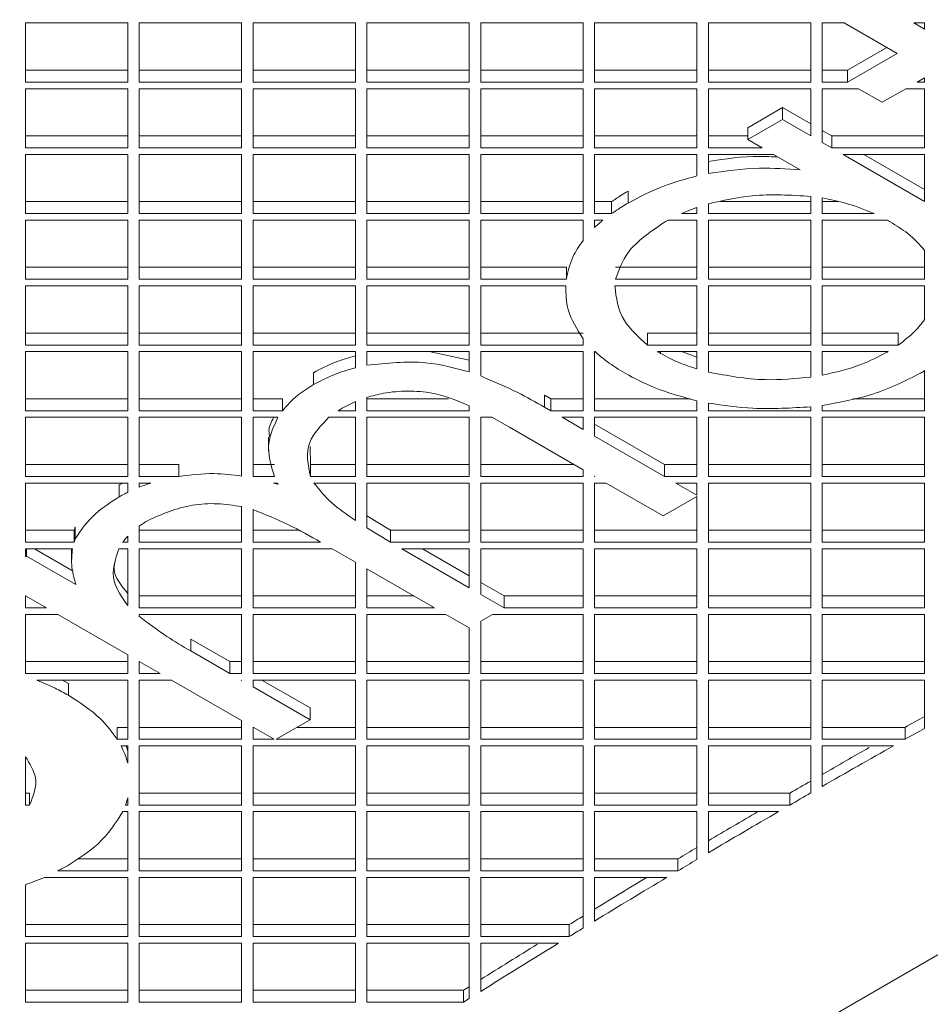
# Model space of a CAD drawing. Units: millimetres. Extents: x 5 to 415, y 5 to 292.
# Drawn here: x 294 to 299, y 111 to 116 of the extents above; entities that cross this region are included whole.
import ezdxf

# ---------------------------------------------------------------- set-up
doc = ezdxf.new("R2010")
doc.units = ezdxf.units.MM

msp = doc.modelspace()

# ---------------------------------------------------------------- linework, layer by layer
at = {"color": 7, "linetype": 'Continuous', "lineweight": 15}
for p, q in [((290.3461, 105.9839), (308.6601, 116.5564)), ((294.7131, 116.1547), (294.1531, 116.1547)), ((294.1531, 116.1547), (294.1531, 115.8314)), ((294.7131, 115.8314), (294.7131, 116.1547)), ((295.3354, 116.1547), (294.7754, 116.1547)), ((294.7754, 116.1547), (294.7754, 115.8314)), ((295.3354, 115.8314), (295.3354, 116.1547)), ((295.9576, 116.1547), (295.3976, 116.1547)), ((295.3976, 116.1547), (295.3976, 115.8314)), ((295.9576, 115.8314), (295.9576, 116.1547)), ((296.5799, 116.1547), (296.0199, 116.1547)), ((296.0199, 116.1547), (296.0199, 115.8314)), ((296.5799, 115.8314), (296.5799, 116.1547)), ((297.2021, 116.1547), (296.6421, 116.1547)), ((296.6421, 116.1547), (296.6421, 115.8314)), ((297.2021, 115.8314), (297.2021, 116.1547)), ((297.8244, 116.1547), (297.2644, 116.1547)), ((297.2644, 116.1547), (297.2644, 115.8314)), ((297.8244, 115.8314), (297.8244, 116.1547)), ((298.4467, 116.1547), (297.8867, 116.1547)), ((297.8867, 116.1547), (297.8867, 115.8314)), ((298.4467, 115.8314), (298.4467, 116.1547)), ((298.5089, 116.1547), (298.5089, 115.8314)), ((298.6297, 116.1547), (298.5089, 116.1547)), ((298.9184, 115.988), (298.6297, 116.1547)), ((299.0689, 116.1547), (299.0104, 116.1547)), ((299.0104, 116.1547), (299.0689, 116.1209)), ((299.0689, 116.1209), (299.0689, 116.1547)), ((298.6471, 115.8967), (298.8618, 116.0207)), ((298.6471, 115.8314), (298.9184, 115.988)), ((294.1531, 115.8967), (294.7131, 115.8967)), ((294.7754, 115.8967), (295.3354, 115.8967)), ((295.3976, 115.8967), (295.9576, 115.8967)), ((296.0199, 115.8967), (296.5799, 115.8967)), ((296.6421, 115.8967), (297.2021, 115.8967)), ((297.2644, 115.8967), (297.8244, 115.8967)), ((297.8867, 115.8967), (298.4467, 115.8967)), ((298.5089, 115.8967), (298.6471, 115.8967)), ((298.6471, 115.8967), (298.6471, 115.8314)), ((294.1531, 115.8314), (294.7131, 115.8314)), ((294.7754, 115.8314), (295.3354, 115.8314)), ((295.3976, 115.8314), (295.9576, 115.8314)), ((296.0199, 115.8314), (296.5799, 115.8314)), ((296.6421, 115.8314), (297.2021, 115.8314)), ((297.2644, 115.8314), (297.8244, 115.8314)), ((297.8867, 115.8314), (298.4467, 115.8314)), ((298.5089, 115.8314), (298.6471, 115.8314)), ((299.0689, 115.8551), (299.0278, 115.8314)), ((299.0278, 115.8314), (299.0689, 115.8314)), ((299.0689, 115.8314), (299.0689, 115.8551)), ((294.7131, 115.7955), (294.1531, 115.7955)), ((294.1531, 115.7955), (294.1531, 115.4722)), ((294.7131, 115.4722), (294.7131, 115.7955)), ((295.3354, 115.7955), (294.7754, 115.7955)), ((294.7754, 115.7955), (294.7754, 115.4722)), ((295.3354, 115.4722), (295.3354, 115.7955)), ((295.9576, 115.7955), (295.3976, 115.7955)), ((295.3976, 115.7955), (295.3976, 115.4722)), ((295.9576, 115.4722), (295.9576, 115.7955)), ((296.5799, 115.7955), (296.0199, 115.7955)), ((296.0199, 115.7955), (296.0199, 115.4722)), ((296.5799, 115.4722), (296.5799, 115.7955)), ((297.2021, 115.7955), (296.6421, 115.7955)), ((296.6421, 115.7955), (296.6421, 115.4722)), ((297.2021, 115.4722), (297.2021, 115.7955)), ((297.8244, 115.7955), (297.2644, 115.7955)), ((297.2644, 115.7955), (297.2644, 115.4722)), ((297.8244, 115.4722), (297.8244, 115.7955)), ((298.4467, 115.7955), (297.8867, 115.7955)), ((297.8867, 115.7955), (297.8867, 115.4722)), ((298.4467, 115.5381), (298.4467, 115.7955)), ((298.5089, 115.7955), (298.5089, 115.5022)), ((298.708, 115.7955), (298.5089, 115.7955)), ((298.8368, 115.7211), (298.708, 115.7955)), ((298.9656, 115.7955), (298.8368, 115.7211)), ((299.0689, 115.7955), (298.9656, 115.7955)), ((299.0689, 115.4722), (299.0689, 115.7955)), ((298.1025, 115.5823), (298.2928, 115.6922)), ((298.2928, 115.6922), (298.2928, 115.6269)), ((298.2928, 115.6922), (298.4467, 115.6035)), ((298.1025, 115.517), (298.2928, 115.6269)), ((298.2928, 115.6269), (298.4467, 115.5381)), ((298.1025, 115.5823), (298.1025, 115.517)), ((298.5089, 115.5675), (298.5609, 115.5375)), ((294.1531, 115.5375), (294.7131, 115.5375)), ((294.7754, 115.5375), (295.3354, 115.5375)), ((295.3976, 115.5375), (295.9576, 115.5375)), ((296.0199, 115.5375), (296.5799, 115.5375)), ((296.6421, 115.5375), (297.2021, 115.5375)), ((297.2644, 115.5375), (297.8244, 115.5375)), ((297.8867, 115.5375), (298.1025, 115.5375)), ((298.1801, 115.4722), (298.1025, 115.517)), ((298.5089, 115.5022), (298.5609, 115.4722)), ((298.5609, 115.4722), (298.5609, 115.5375)), ((298.5609, 115.5375), (299.0689, 115.5375)), ((294.1531, 115.4722), (294.7131, 115.4722)), ((294.7754, 115.4722), (295.3354, 115.4722)), ((295.3976, 115.4722), (295.9576, 115.4722)), ((296.0199, 115.4722), (296.5799, 115.4722)), ((296.6421, 115.4722), (297.2021, 115.4722)), ((297.2644, 115.4722), (297.8244, 115.4722)), ((297.8867, 115.4722), (298.1801, 115.4722)), ((298.5609, 115.4722), (299.0689, 115.4722)), ((294.7131, 115.4363), (294.1531, 115.4363)), ((294.1531, 115.4363), (294.1531, 115.113)), ((294.7131, 115.113), (294.7131, 115.4363)), ((295.3354, 115.4363), (294.7754, 115.4363)), ((294.7754, 115.4363), (294.7754, 115.113)), ((295.3354, 115.113), (295.3354, 115.4363)), ((295.9576, 115.4363), (295.3976, 115.4363)), ((295.3976, 115.4363), (295.3976, 115.113)), ((295.9576, 115.113), (295.9576, 115.4363)), ((296.5799, 115.4363), (296.0199, 115.4363)), ((296.0199, 115.4363), (296.0199, 115.113)), ((296.5799, 115.113), (296.5799, 115.4363)), ((297.2021, 115.4363), (296.6421, 115.4363)), ((296.6421, 115.4363), (296.6421, 115.113)), ((297.2021, 115.113), (297.2021, 115.4363)), ((297.8244, 115.4363), (297.2644, 115.4363)), ((297.2644, 115.4363), (297.2644, 115.113)), ((297.8244, 115.3188), (297.8244, 115.4363)), ((298.2424, 115.4363), (297.8867, 115.4363)), ((297.8867, 115.4363), (297.8867, 115.3323)), ((298.3893, 115.3514), (298.2424, 115.4363)), ((299.0689, 115.4363), (298.6231, 115.4363)), ((298.6231, 115.4363), (299.0689, 115.1789)), ((298.7363, 115.4363), (299.0689, 115.2442)), ((299.0689, 115.1789), (299.0689, 115.4363)), ((297.4481, 115.236), (297.4481, 115.1706)), ((294.1531, 115.1783), (294.7131, 115.1783)), ((294.7754, 115.1783), (295.3354, 115.1783)), ((295.3976, 115.1783), (295.9576, 115.1783)), ((296.0199, 115.1783), (296.5799, 115.1783)), ((296.6421, 115.1783), (297.2021, 115.1783)), ((297.2644, 115.1783), (297.3581, 115.1783)), ((297.3581, 115.1783), (297.3581, 115.113)), ((297.9532, 115.1783), (298.4467, 115.1783)), ((298.4467, 115.113), (298.4467, 115.207)), ((298.5089, 115.1981), (298.5089, 115.113)), ((298.5089, 115.1783), (298.5975, 115.1783)), ((297.8244, 115.113), (297.8244, 115.1462)), ((297.8867, 115.166), (297.8867, 115.113)), ((294.1531, 115.113), (294.7131, 115.113)), ((294.7131, 115.077), (294.1531, 115.077)), ((294.1531, 115.077), (294.1531, 114.7538)), ((294.7131, 114.7538), (294.7131, 115.077)), ((294.7754, 115.113), (295.3354, 115.113)), ((295.3354, 115.077), (294.7754, 115.077)), ((294.7754, 115.077), (294.7754, 114.7538)), ((295.3354, 114.7538), (295.3354, 115.077)), ((295.3976, 115.113), (295.9576, 115.113)), ((295.9576, 115.077), (295.3976, 115.077)), ((295.3976, 115.077), (295.3976, 114.7538)), ((295.9576, 114.7538), (295.9576, 115.077)), ((296.0199, 115.113), (296.5799, 115.113)), ((296.5799, 115.077), (296.0199, 115.077)), ((296.0199, 115.077), (296.0199, 114.7538)), ((296.5799, 114.7538), (296.5799, 115.077)), ((296.6421, 115.113), (297.2021, 115.113)), ((297.2021, 115.077), (296.6421, 115.077)), ((296.6421, 115.077), (296.6421, 114.7538)), ((297.2021, 114.9666), (297.2021, 115.077)), ((297.2644, 115.113), (297.3581, 115.113)), ((297.2644, 115.077), (297.2644, 115.0364)), ((297.3105, 115.077), (297.2644, 115.077)), ((297.8244, 115.077), (297.6678, 115.077)), ((297.7404, 115.113), (297.8244, 115.113)), ((297.8244, 114.7538), (297.8244, 115.077)), ((297.8867, 115.113), (298.4467, 115.113)), ((298.4467, 115.077), (297.8867, 115.077)), ((297.8867, 115.077), (297.8867, 114.7538)), ((298.4467, 114.7538), (298.4467, 115.077)), ((298.5089, 115.113), (298.7925, 115.113)), ((298.5089, 115.077), (298.5089, 114.7538)), ((298.8637, 115.077), (298.5089, 115.077)), ((299.0689, 114.7538), (299.0689, 114.9112)), ((294.1531, 114.8191), (294.7131, 114.8191)), ((294.7754, 114.8191), (295.3354, 114.8191)), ((295.3976, 114.8191), (295.9576, 114.8191)), ((296.0199, 114.8191), (296.5799, 114.8191)), ((296.6421, 114.8191), (297.1106, 114.8191)), ((297.1106, 114.8191), (297.1106, 114.7538)), ((297.3798, 114.8191), (297.8244, 114.8191)), ((297.8867, 114.8191), (298.4467, 114.8191)), ((298.5089, 114.8191), (299.0689, 114.8191)), ((294.1531, 114.7538), (294.7131, 114.7538)), ((294.7754, 114.7538), (295.3354, 114.7538)), ((295.3976, 114.7538), (295.9576, 114.7538)), ((296.0199, 114.7538), (296.5799, 114.7538)), ((296.6421, 114.7538), (297.1106, 114.7538)), ((297.3798, 114.7538), (297.8244, 114.7538)), ((297.8867, 114.7538), (298.4467, 114.7538)), ((298.5089, 114.7538), (299.0689, 114.7538)), ((294.7131, 114.7178), (294.1531, 114.7178)), ((294.1531, 114.7178), (294.1531, 114.3945)), ((294.7131, 114.3945), (294.7131, 114.7178)), ((295.3354, 114.7178), (294.7754, 114.7178)), ((294.7754, 114.7178), (294.7754, 114.3945)), ((295.3354, 114.3945), (295.3354, 114.7178)), ((295.9576, 114.7178), (295.3976, 114.7178)), ((295.3976, 114.7178), (295.3976, 114.3945)), ((295.9576, 114.3945), (295.9576, 114.7178)), ((296.5799, 114.7178), (296.0199, 114.7178)), ((296.0199, 114.7178), (296.0199, 114.3945)), ((296.5799, 114.3945), (296.5799, 114.7178)), ((296.6421, 114.7178), (296.6421, 114.3945)), ((297.1073, 114.7178), (296.6421, 114.7178)), ((297.1067, 114.7178), (297.1067, 114.6859)), ((297.8244, 114.7178), (297.3754, 114.7178)), ((297.8244, 114.3945), (297.8244, 114.7178)), ((298.4467, 114.7178), (297.8867, 114.7178)), ((297.8867, 114.7178), (297.8867, 114.3945)), ((298.4467, 114.3945), (298.4467, 114.7178)), ((299.0689, 114.7178), (298.5089, 114.7178)), ((298.5089, 114.7178), (298.5089, 114.3945)), ((299.0689, 114.5338), (299.0689, 114.7178)), ((294.1531, 114.4599), (294.7131, 114.4599)), ((294.7754, 114.4599), (295.3354, 114.4599)), ((295.3976, 114.4599), (295.9576, 114.4599)), ((296.0199, 114.4599), (296.5799, 114.4599)), ((296.6421, 114.4599), (297.2021, 114.4599)), ((297.2021, 114.3945), (297.2021, 114.4291)), ((297.5539, 114.3945), (297.5539, 114.4599)), ((297.5539, 114.4599), (297.8244, 114.4599)), ((297.8867, 114.4599), (298.4467, 114.4599)), ((298.5089, 114.4599), (298.9252, 114.4599)), ((298.9252, 114.4599), (298.9252, 114.3945)), ((294.1531, 114.3945), (294.7131, 114.3945)), ((294.7754, 114.3945), (295.3354, 114.3945)), ((295.3976, 114.3945), (295.9576, 114.3945)), ((296.0199, 114.3945), (296.5799, 114.3945)), ((296.6421, 114.3945), (297.2021, 114.3945)), ((297.5539, 114.3945), (297.8244, 114.3945)), ((297.8867, 114.3945), (298.4467, 114.3945)), ((298.5089, 114.3945), (298.9252, 114.3945)), ((294.7131, 114.3586), (294.1531, 114.3586)), ((294.1531, 114.3586), (294.1531, 114.0353)), ((294.7131, 114.0353), (294.7131, 114.3586)), ((295.3354, 114.3586), (294.7754, 114.3586)), ((294.7754, 114.3586), (294.7754, 114.0353)), ((295.3354, 114.0353), (295.3354, 114.3586)), ((295.9576, 114.3586), (295.3976, 114.3586)), ((295.3976, 114.3586), (295.3976, 114.0353)), ((295.9576, 114.27), (295.9576, 114.3586)), ((296.5799, 114.3586), (296.0199, 114.3586)), ((296.0199, 114.3586), (296.0199, 114.2836)), ((296.3597, 114.3586), (296.5799, 114.3125)), ((296.5799, 114.2472), (296.5799, 114.3586)), ((297.2021, 114.3586), (296.6421, 114.3586)), ((296.6421, 114.3586), (296.6421, 114.2251)), ((297.2021, 114.0353), (297.2021, 114.3586)), ((297.2644, 114.3586), (297.2644, 114.0353)), ((297.2673, 114.3586), (297.2644, 114.3586)), ((297.8244, 114.3586), (297.6082, 114.3586)), ((297.6244, 114.3586), (297.6244, 114.3486)), ((297.7405, 114.3586), (297.8244, 114.3289)), ((297.8244, 114.2636), (297.8244, 114.3586)), ((298.4467, 114.3586), (297.8867, 114.3586)), ((297.8867, 114.3586), (297.8867, 114.2466)), ((298.4467, 114.2191), (298.4467, 114.3586)), ((298.5089, 114.3586), (298.5089, 114.2292)), ((298.8694, 114.3586), (298.5089, 114.3586)), ((298.8631, 114.3586), (298.8631, 114.3547)), ((295.7283, 114.2432), (295.7283, 114.1778)), ((299.0689, 114.0353), (299.0689, 114.2544)), ((294.1531, 114.1006), (294.7131, 114.1006)), ((294.7754, 114.1006), (295.3354, 114.1006)), ((295.3976, 114.1006), (295.5584, 114.1006)), ((295.5584, 114.1006), (295.5584, 114.0353)), ((296.0199, 114.1082), (296.0199, 114.0353)), ((296.0199, 114.1006), (296.466, 114.1006)), ((296.9908, 114.1203), (296.9908, 114.0549)), ((296.9908, 114.1203), (297.0248, 114.1006)), ((297.0248, 114.0353), (297.0248, 114.1006)), ((297.0248, 114.1006), (297.2021, 114.1006)), ((297.2644, 114.1006), (297.7881, 114.1006)), ((298.6768, 114.1006), (299.0689, 114.1006)), ((295.8855, 114.0488), (295.8639, 114.0353)), ((295.9576, 114.0852), (295.8855, 114.0488)), ((295.9576, 114.0353), (295.9576, 114.0852)), ((296.5799, 114.0353), (296.5799, 114.0619)), ((296.9908, 114.0549), (297.0248, 114.0353)), ((297.8244, 114.0353), (297.8244, 114.0893)), ((297.8867, 114.0767), (297.8867, 114.0353)), ((298.4467, 114.0353), (298.4467, 114.0569)), ((298.5089, 114.0643), (298.5089, 114.0353)), ((294.1531, 114.0353), (294.7131, 114.0353)), ((294.7131, 113.9994), (294.1531, 113.9994)), ((294.1531, 113.9994), (294.1531, 113.6761)), ((294.7131, 113.6761), (294.7131, 113.9994)), ((294.7754, 114.0353), (295.3354, 114.0353)), ((295.3354, 113.9994), (294.7754, 113.9994)), ((294.7754, 113.9994), (294.7754, 113.6761)), ((295.3354, 113.6782), (295.3354, 113.9994)), ((295.3976, 114.0353), (295.5584, 114.0353)), ((295.3976, 113.9994), (295.3976, 113.6761)), ((295.5338, 113.9994), (295.3976, 113.9994)), ((295.9576, 113.9994), (295.8124, 113.9994)), ((295.8639, 114.0353), (295.9576, 114.0353)), ((295.9576, 113.6761), (295.9576, 113.9994)), ((296.0199, 114.0353), (296.5799, 114.0353)), ((296.5799, 113.9994), (296.0199, 113.9994)), ((296.0199, 113.9994), (296.0199, 113.6761)), ((296.5799, 113.6761), (296.5799, 113.9994)), ((296.6421, 113.9994), (296.6421, 113.6761)), ((296.7037, 113.9994), (296.6421, 113.9994)), ((296.7996, 113.9455), (296.7037, 113.9994)), ((297.0248, 114.0353), (297.2021, 114.0353)), ((297.2021, 113.9994), (297.0871, 113.9994)), ((297.0871, 113.9994), (297.2021, 113.9329)), ((297.2002, 113.9994), (297.2021, 113.9983)), ((297.2021, 113.9329), (297.2021, 113.9994)), ((297.2644, 114.0353), (297.8244, 114.0353)), ((297.8244, 113.9994), (297.2644, 113.9994)), ((297.2644, 113.9994), (297.2644, 113.897)), ((297.8244, 113.6761), (297.8244, 113.9994)), ((297.8867, 114.0353), (298.4467, 114.0353)), ((298.4467, 113.9994), (297.8867, 113.9994)), ((297.8867, 113.9994), (297.8867, 113.6761)), ((298.4467, 113.6761), (298.4467, 113.9994)), ((298.5089, 114.0353), (299.0689, 114.0353)), ((299.0689, 113.9994), (298.5089, 113.9994)), ((298.5089, 113.9994), (298.5089, 113.6761)), ((299.0689, 113.6761), (299.0689, 113.9994)), ((297.2021, 113.7131), (296.7996, 113.9455)), ((297.2644, 113.9623), (297.6471, 113.7414)), ((295.4827, 113.8903), (295.4827, 113.8168)), ((297.2644, 113.897), (297.6471, 113.6761)), ((295.71, 113.8389), (295.7121, 113.7414)), ((294.1531, 113.7414), (294.7131, 113.7414)), ((294.7754, 113.7414), (294.9912, 113.7414)), ((294.9912, 113.7414), (294.9912, 113.6761)), ((295.3976, 113.7414), (295.5141, 113.7414)), ((295.7121, 113.6761), (295.7121, 113.7414)), ((295.7121, 113.7414), (295.9576, 113.7414)), ((296.0199, 113.7414), (296.5799, 113.7414)), ((296.6421, 113.7414), (297.1532, 113.7414)), ((297.6471, 113.6761), (297.6471, 113.7414)), ((297.6471, 113.7414), (297.8244, 113.7414)), ((297.8867, 113.7414), (298.4467, 113.7414)), ((298.5089, 113.7414), (299.0689, 113.7414)), ((294.1531, 113.6761), (294.7131, 113.6761)), ((294.7754, 113.6761), (294.9912, 113.6761)), ((295.3976, 113.6761), (295.5141, 113.6761)), ((295.7121, 113.6761), (295.9576, 113.6761)), ((296.0199, 113.6761), (296.5799, 113.6761)), ((296.6421, 113.6761), (297.2021, 113.6761)), ((297.2021, 113.6761), (297.2021, 113.7131)), ((297.2663, 113.6761), (297.2644, 113.6772)), ((297.2644, 113.6772), (297.2644, 113.6761)), ((297.2644, 113.6761), (297.2663, 113.6761)), ((297.6471, 113.6761), (297.8244, 113.6761)), ((297.8867, 113.6761), (298.4467, 113.6761)), ((298.5089, 113.6761), (299.0689, 113.6761)), ((294.7131, 113.6402), (294.1531, 113.6402)), ((294.1531, 113.6402), (294.1531, 113.3169)), ((294.6664, 113.6301), (294.6851, 113.6402)), ((294.6664, 113.6301), (294.6664, 113.5648)), ((294.7131, 113.5894), (294.7131, 113.6402)), ((294.7754, 113.6402), (294.7754, 113.6173)), ((294.8398, 113.6402), (294.7754, 113.6402)), ((295.5308, 113.6402), (295.5095, 113.6402)), ((295.9576, 113.6402), (295.7308, 113.6402)), ((295.9576, 113.4356), (295.9576, 113.6402)), ((296.5799, 113.6402), (296.0199, 113.6402)), ((296.0199, 113.6402), (296.0199, 113.3945)), ((296.5799, 113.3169), (296.5799, 113.6402)), ((297.2021, 113.6402), (296.6421, 113.6402)), ((296.6421, 113.6402), (296.6421, 113.3169)), ((297.2021, 113.3169), (297.2021, 113.6402)), ((297.2644, 113.6402), (297.2644, 113.3169)), ((297.3286, 113.6402), (297.2644, 113.6402)), ((297.6401, 113.4603), (297.3286, 113.6402)), ((297.8244, 113.6402), (297.7093, 113.6402)), ((297.7093, 113.6402), (297.8244, 113.5737)), ((297.8225, 113.6402), (297.8244, 113.6391)), ((297.8244, 113.5737), (297.8244, 113.6402)), ((298.4467, 113.6402), (297.8867, 113.6402)), ((297.8867, 113.6402), (297.8867, 113.3169)), ((298.4467, 113.3169), (298.4467, 113.6402)), ((299.0689, 113.6402), (298.5089, 113.6402)), ((298.5089, 113.6402), (298.5089, 113.3169)), ((299.0689, 113.3169), (299.0689, 113.6402)), ((297.8244, 113.5667), (297.6401, 113.4603)), ((297.8244, 113.3169), (297.8244, 113.5667)), ((295.3354, 113.3169), (295.3354, 113.5112)), ((295.3976, 113.495), (295.3976, 113.3169)), ((296.0199, 113.4599), (296.1483, 113.3822)), ((294.4254, 113.4003), (294.4254, 113.3349)), ((294.7754, 113.4045), (294.7754, 113.3169)), ((294.1531, 113.3822), (294.4197, 113.3822)), ((294.4197, 113.3822), (294.4197, 113.3169)), ((294.7131, 113.3169), (294.7131, 113.3502)), ((294.7754, 113.3822), (295.3354, 113.3822)), ((295.3976, 113.3822), (295.6461, 113.3822)), ((296.0199, 113.3945), (296.1483, 113.3169)), ((296.1483, 113.3169), (296.1483, 113.3822)), ((296.1483, 113.3822), (296.5799, 113.3822)), ((296.6421, 113.3822), (297.2021, 113.3822)), ((297.2644, 113.3822), (297.8244, 113.3822)), ((297.8867, 113.3822), (298.4467, 113.3822)), ((298.5089, 113.3822), (299.0689, 113.3822)), ((294.1531, 113.3169), (294.4197, 113.3169)), ((294.6858, 113.3169), (294.7131, 113.3169)), ((294.7754, 113.3169), (295.3354, 113.3169)), ((295.3976, 113.3169), (295.7671, 113.3169)), ((296.1483, 113.3169), (296.5799, 113.3169)), ((296.6421, 113.3169), (297.2021, 113.3169)), ((297.2644, 113.3169), (297.8244, 113.3169)), ((297.8867, 113.3169), (298.4467, 113.3169)), ((298.5089, 113.3169), (299.0689, 113.3169)), ((294.1531, 113.2809), (294.1531, 113.2371)), ((294.4102, 113.2809), (294.1531, 113.2809)), ((294.1531, 113.2371), (294.159, 113.2405)), ((294.159, 113.2809), (294.159, 113.2405)), ((294.159, 113.2405), (294.4284, 113.085)), ((294.2021, 113.2809), (294.4137, 113.1588)), ((294.4054, 113.2809), (294.4054, 113.218)), ((294.7131, 113.2809), (294.6633, 113.2809)), ((294.7131, 112.9712), (294.7131, 113.2809)), ((295.3354, 113.2809), (294.7754, 113.2809)), ((294.7754, 113.2809), (294.7754, 112.9577)), ((295.3354, 112.9577), (295.3354, 113.2809)), ((295.3976, 113.2809), (295.3976, 112.9577)), ((295.8295, 113.2809), (295.3976, 113.2809)), ((295.9576, 113.207), (295.8295, 113.2809)), ((296.5799, 113.2809), (296.2103, 113.2809)), ((296.2103, 113.2809), (296.5799, 113.0676)), ((296.3234, 113.2809), (296.5799, 113.1329)), ((296.5799, 113.0676), (296.5799, 113.2809)), ((297.2021, 113.2809), (296.6421, 113.2809)), ((296.6421, 113.2809), (296.6421, 113.0316)), ((297.2021, 112.9577), (297.2021, 113.2809)), ((297.8244, 113.2809), (297.2644, 113.2809)), ((297.2644, 113.2809), (297.2644, 112.9577)), ((297.8244, 112.9577), (297.8244, 113.2809)), ((298.4467, 113.2809), (297.8867, 113.2809)), ((297.8867, 113.2809), (297.8867, 112.9577)), ((298.4467, 112.9577), (298.4467, 113.2809)), ((299.0689, 113.2809), (298.5089, 113.2809)), ((298.5089, 113.2809), (298.5089, 112.9577)), ((299.0689, 112.9577), (299.0689, 113.2809)), ((295.9576, 112.9577), (295.9576, 113.207)), ((296.3895, 112.9577), (296.0199, 113.171)), ((296.0199, 113.171), (296.0199, 112.9577)), ((296.6421, 113.0969), (296.7698, 113.0232)), ((294.2682, 112.9577), (294.1531, 113.0241)), ((294.1531, 113.0241), (294.1531, 112.9577)), ((294.1531, 113.023), (294.155, 113.023)), ((294.7754, 113.023), (295.3354, 113.023)), ((295.3976, 113.023), (295.9576, 113.023)), ((296.0199, 113.023), (296.2764, 113.023)), ((296.6421, 113.0316), (296.7698, 112.9579)), ((296.7698, 113.0232), (296.7698, 112.9579)), ((296.7698, 113.023), (297.2021, 113.023)), ((297.2644, 113.023), (297.8244, 113.023)), ((297.8867, 113.023), (298.4467, 113.023)), ((298.5089, 113.023), (299.0689, 113.023)), ((294.1531, 112.9577), (294.2682, 112.9577)), ((294.1531, 112.9217), (294.1531, 112.5984)), ((294.3305, 112.9217), (294.1531, 112.9217)), ((294.7131, 112.7008), (294.3305, 112.9217)), ((294.7754, 112.9577), (295.3354, 112.9577)), ((295.3354, 112.9217), (294.7754, 112.9217)), ((294.7754, 112.9217), (294.7754, 112.9115)), ((295.3354, 112.5984), (295.3354, 112.9217)), ((295.3976, 112.9577), (295.9576, 112.9577)), ((295.9576, 112.9217), (295.3976, 112.9217)), ((295.3976, 112.9217), (295.3976, 112.5984)), ((295.9576, 112.5984), (295.9576, 112.9217)), ((296.0199, 112.9577), (296.3895, 112.9577)), ((296.0199, 112.9217), (296.0199, 112.5984)), ((296.4518, 112.9217), (296.0199, 112.9217)), ((296.5795, 112.848), (296.4518, 112.9217)), ((296.7072, 112.9217), (296.6421, 112.8842)), ((297.2021, 112.9217), (296.7072, 112.9217)), ((296.7698, 112.9579), (296.7694, 112.9577)), ((296.7694, 112.9577), (297.2021, 112.9577)), ((297.2021, 112.5984), (297.2021, 112.9217)), ((297.2644, 112.9577), (297.8244, 112.9577)), ((297.8244, 112.9217), (297.2644, 112.9217)), ((297.2644, 112.9217), (297.2644, 112.5984)), ((297.8244, 112.5984), (297.8244, 112.9217)), ((297.8867, 112.9577), (298.4467, 112.9577)), ((298.4467, 112.9217), (297.8867, 112.9217)), ((297.8867, 112.9217), (297.8867, 112.5984)), ((298.4467, 112.5984), (298.4467, 112.9217)), ((298.5089, 112.9577), (299.0689, 112.9577)), ((299.0689, 112.9217), (298.5089, 112.9217)), ((298.5089, 112.9217), (298.5089, 112.5984)), ((299.0689, 112.5984), (299.0689, 112.9217)), ((296.6421, 112.8842), (296.6421, 112.5984)), ((296.5799, 112.8482), (296.5795, 112.848)), ((296.5799, 112.5984), (296.5799, 112.8482)), ((295.0569, 112.7875), (295.0569, 112.7222)), ((295.0569, 112.7875), (295.2712, 112.6638)), ((294.7131, 112.5984), (294.7131, 112.7008)), ((295.0569, 112.7222), (295.2712, 112.5984)), ((294.1531, 112.6638), (294.7131, 112.6638)), ((294.8905, 112.5984), (294.7754, 112.6649)), ((294.7754, 112.6649), (294.7754, 112.5984)), ((294.7754, 112.6638), (294.7773, 112.6638)), ((295.2712, 112.5984), (295.2712, 112.6638)), ((295.2712, 112.6638), (295.3354, 112.6638)), ((295.3976, 112.6638), (295.9576, 112.6638)), ((296.0199, 112.6638), (296.5799, 112.6638)), ((296.6421, 112.6638), (297.2021, 112.6638)), ((297.2644, 112.6638), (297.8244, 112.6638)), ((297.8867, 112.6638), (298.4467, 112.6638)), ((298.5089, 112.6638), (299.0689, 112.6638)), ((294.1531, 112.5984), (294.7131, 112.5984)), ((294.7754, 112.5984), (294.8905, 112.5984)), ((295.2712, 112.5984), (295.3354, 112.5984)), ((295.3976, 112.5984), (295.9576, 112.5984)), ((296.0199, 112.5984), (296.5799, 112.5984)), ((296.6421, 112.5984), (297.2021, 112.5984)), ((297.2644, 112.5984), (297.8244, 112.5984)), ((297.8867, 112.5984), (298.4467, 112.5984)), ((298.5089, 112.5984), (299.0689, 112.5984)), ((294.7131, 112.5625), (294.2152, 112.5625)), ((294.3561, 112.5625), (294.3889, 112.5451)), ((294.3889, 112.5451), (294.3889, 112.4798)), ((294.7131, 112.2392), (294.7131, 112.5625)), ((294.7754, 112.5625), (294.7754, 112.2392)), ((294.9527, 112.5625), (294.7754, 112.5625)), ((295.3354, 112.3416), (294.9527, 112.5625)), ((295.3354, 112.5625), (295.3335, 112.5625)), ((295.3335, 112.5625), (295.3354, 112.5614)), ((295.3354, 112.5614), (295.3354, 112.5625)), ((295.9576, 112.5625), (295.3976, 112.5625)), ((295.3976, 112.5625), (295.3976, 112.5254)), ((295.4466, 112.5625), (295.7092, 112.4109)), ((295.9576, 112.2392), (295.9576, 112.5625)), ((296.5799, 112.5625), (296.0199, 112.5625)), ((296.0199, 112.5625), (296.0199, 112.2392)), ((296.5799, 112.2392), (296.5799, 112.5625)), ((297.2021, 112.5625), (296.6421, 112.5625)), ((296.6421, 112.5625), (296.6421, 112.2392)), ((297.2021, 112.2392), (297.2021, 112.5625)), ((297.8244, 112.5625), (297.2644, 112.5625)), ((297.2644, 112.5625), (297.2644, 112.2392)), ((297.8244, 112.2392), (297.8244, 112.5625)), ((298.4467, 112.5625), (297.8867, 112.5625)), ((297.8867, 112.5625), (297.8867, 112.2392)), ((298.4467, 112.2392), (298.4467, 112.5625)), ((299.0689, 112.5625), (298.5089, 112.5625)), ((298.5089, 112.5625), (298.5089, 112.2392)), ((299.0689, 112.2991), (299.0689, 112.5625)), ((295.3976, 112.5254), (295.7092, 112.3456)), ((295.7092, 112.4109), (295.7092, 112.3456)), ((295.3354, 112.2392), (295.3354, 112.3416)), ((295.7092, 112.3456), (295.5249, 112.2392)), ((294.6552, 112.2392), (294.6552, 112.3045)), ((294.6552, 112.3045), (294.7131, 112.3045)), ((294.7754, 112.3045), (295.3354, 112.3045)), ((295.5127, 112.2392), (295.3976, 112.3056)), ((295.3976, 112.3056), (295.3976, 112.2392)), ((295.3976, 112.3045), (295.3996, 112.3045)), ((295.6381, 112.3045), (295.9576, 112.3045)), ((296.0199, 112.3045), (296.5799, 112.3045)), ((296.6421, 112.3045), (297.2021, 112.3045)), ((297.2644, 112.3045), (297.8244, 112.3045)), ((297.8867, 112.3045), (298.4467, 112.3045)), ((298.5089, 112.3045), (298.9621, 112.3045)), ((298.9621, 112.3045), (298.9621, 112.2392)), ((294.6552, 112.2392), (294.7131, 112.2392)), ((294.7754, 112.2392), (295.3354, 112.2392)), ((295.3976, 112.2392), (295.5127, 112.2392)), ((295.5249, 112.2392), (295.9576, 112.2392)), ((296.0199, 112.2392), (296.5799, 112.2392)), ((296.6421, 112.2392), (297.2021, 112.2392)), ((297.2644, 112.2392), (297.8244, 112.2392)), ((297.8867, 112.2392), (298.4467, 112.2392)), ((298.5089, 112.2392), (298.9621, 112.2392)), ((294.7131, 112.2033), (294.676, 112.2033)), ((294.7039, 112.2033), (294.7131, 112.1748)), ((294.7131, 112.1094), (294.7131, 112.2033)), ((295.3354, 112.2033), (294.7754, 112.2033)), ((294.7754, 112.2033), (294.7754, 111.88)), ((295.3354, 111.88), (295.3354, 112.2033)), ((295.9576, 112.2033), (295.3976, 112.2033)), ((295.3976, 112.2033), (295.3976, 111.88)), ((295.9576, 111.88), (295.9576, 112.2033)), ((296.5799, 112.2033), (296.0199, 112.2033)), ((296.0199, 112.2033), (296.0199, 111.88)), ((296.5799, 111.88), (296.5799, 112.2033)), ((297.2021, 112.2033), (296.6421, 112.2033)), ((296.6421, 112.2033), (296.6421, 111.88)), ((297.2021, 111.88), (297.2021, 112.2033)), ((297.8244, 112.2033), (297.2644, 112.2033)), ((297.2644, 112.2033), (297.2644, 111.88)), ((297.8244, 111.88), (297.8244, 112.2033)), ((298.4467, 112.2033), (297.8867, 112.2033)), ((297.8867, 112.2033), (297.8867, 111.88)), ((298.4467, 111.946), (298.4467, 112.2033)), ((298.5089, 112.2033), (298.5089, 111.9818)), ((298.8982, 112.2033), (298.5089, 112.2033)), ((294.1531, 112.1442), (294.1531, 111.88)), ((294.1531, 111.9453), (294.1765, 111.9453)), ((294.1765, 111.9453), (294.1765, 111.88)), ((294.7754, 111.9453), (295.3354, 111.9453)), ((295.3976, 111.9453), (295.9576, 111.9453)), ((296.0199, 111.9453), (296.5799, 111.9453)), ((296.6421, 111.9453), (297.2021, 111.9453)), ((297.2644, 111.9453), (297.8244, 111.9453)), ((297.8867, 111.9453), (298.3323, 111.9453)), ((298.3323, 111.9453), (298.3323, 111.88)), ((294.7131, 111.88), (294.7131, 111.9198)), ((294.1531, 111.88), (294.1765, 111.88)), ((294.7131, 111.8441), (294.6852, 111.8441)), ((294.7006, 111.88), (294.7131, 111.88)), ((294.7131, 111.5208), (294.7131, 111.8441)), ((294.7754, 111.88), (295.3354, 111.88)), ((295.3354, 111.8441), (294.7754, 111.8441)), ((294.7754, 111.8441), (294.7754, 111.5208)), ((295.3354, 111.5208), (295.3354, 111.8441)), ((295.3976, 111.88), (295.9576, 111.88)), ((295.9576, 111.8441), (295.3976, 111.8441)), ((295.3976, 111.8441), (295.3976, 111.5208)), ((295.9576, 111.5208), (295.9576, 111.8441)), ((296.0199, 111.88), (296.5799, 111.88)), ((296.5799, 111.8441), (296.0199, 111.8441)), ((296.0199, 111.8441), (296.0199, 111.5208)), ((296.5799, 111.5208), (296.5799, 111.8441)), ((296.6421, 111.88), (297.2021, 111.88)), ((297.2021, 111.8441), (296.6421, 111.8441)), ((296.6421, 111.8441), (296.6421, 111.5208)), ((297.2021, 111.5208), (297.2021, 111.8441)), ((297.2644, 111.88), (297.8244, 111.88)), ((297.8244, 111.8441), (297.2644, 111.8441)), ((297.2644, 111.8441), (297.2644, 111.5208)), ((297.8244, 111.5825), (297.8244, 111.8441)), ((297.8867, 111.88), (298.3323, 111.88)), ((297.8867, 111.8441), (297.8867, 111.6193)), ((298.2703, 111.8441), (297.8867, 111.8441)), ((294.4355, 111.5861), (294.7131, 111.5861)), ((294.7754, 111.5861), (295.3354, 111.5861)), ((295.3976, 111.5861), (295.9576, 111.5861)), ((296.0199, 111.5861), (296.5799, 111.5861)), ((296.6421, 111.5861), (297.2021, 111.5861)), ((297.2644, 111.5861), (297.7206, 111.5861)), ((297.7206, 111.5861), (297.7206, 111.5208)), ((294.3312, 111.5208), (294.7131, 111.5208)), ((294.7754, 111.5208), (295.3354, 111.5208)), ((295.3976, 111.5208), (295.9576, 111.5208)), ((296.0199, 111.5208), (296.5799, 111.5208)), ((296.6421, 111.5208), (297.2021, 111.5208)), ((297.2644, 111.5208), (297.7206, 111.5208)), ((294.7131, 111.4848), (294.2568, 111.4848)), ((294.7131, 111.1616), (294.7131, 111.4848)), ((295.3354, 111.4848), (294.7754, 111.4848)), ((294.7754, 111.4848), (294.7754, 111.1616)), ((295.3354, 111.1616), (295.3354, 111.4848)), ((295.9576, 111.4848), (295.3976, 111.4848)), ((295.3976, 111.4848), (295.3976, 111.1616)), ((295.9576, 111.1616), (295.9576, 111.4848)), ((296.5799, 111.4848), (296.0199, 111.4848)), ((296.0199, 111.4848), (296.0199, 111.1616)), ((296.5799, 111.1616), (296.5799, 111.4848)), ((297.2021, 111.4848), (296.6421, 111.4848)), ((296.6421, 111.4848), (296.6421, 111.1616)), ((297.2021, 111.2079), (297.2021, 111.4848)), ((297.2644, 111.4848), (297.2644, 111.2459)), ((297.6604, 111.4848), (297.2644, 111.4848)), ((294.1531, 111.4445), (294.1531, 111.1616)), ((294.1531, 111.2269), (294.7131, 111.2269)), ((294.7754, 111.2269), (295.3354, 111.2269)), ((295.3976, 111.2269), (295.9576, 111.2269)), ((296.0199, 111.2269), (296.5799, 111.2269)), ((296.6421, 111.2269), (297.1264, 111.2269)), ((297.1264, 111.2269), (297.1264, 111.1616)), ((294.1531, 111.1616), (294.7131, 111.1616)), ((294.7754, 111.1616), (295.3354, 111.1616)), ((295.3976, 111.1616), (295.9576, 111.1616)), ((296.0199, 111.1616), (296.5799, 111.1616)), ((296.6421, 111.1616), (297.1264, 111.1616)), ((294.7131, 111.1256), (294.1531, 111.1256)), ((294.1531, 111.1256), (294.1531, 110.8023)), ((294.7131, 110.8023), (294.7131, 111.1256)), ((295.3354, 111.1256), (294.7754, 111.1256)), ((294.7754, 111.1256), (294.7754, 110.8023)), ((295.3354, 110.8023), (295.3354, 111.1256)), ((295.9576, 111.1256), (295.3976, 111.1256)), ((295.3976, 111.1256), (295.3976, 110.8023)), ((295.9576, 110.8023), (295.9576, 111.1256)), ((296.5799, 111.1256), (296.0199, 111.1256)), ((296.0199, 111.1256), (296.0199, 110.8023)), ((296.5799, 110.8218), (296.5799, 111.1256)), ((296.6421, 111.1256), (296.6421, 110.861)), ((297.0679, 111.1256), (296.6421, 111.1256)), ((294.1531, 110.8677), (294.7131, 110.8677)), ((294.7754, 110.8677), (295.3354, 110.8677)), ((295.3976, 110.8677), (295.9576, 110.8677)), ((296.0199, 110.8677), (296.549, 110.8677)), ((296.5799, 110.8872), (296.549, 110.8677)), ((296.549, 110.8677), (296.549, 110.8023)), ((296.5799, 110.8218), (296.549, 110.8023)), ((294.1531, 110.8023), (294.7131, 110.8023)), ((294.7754, 110.8023), (295.3354, 110.8023)), ((295.3976, 110.8023), (295.9576, 110.8023)), ((296.0199, 110.8023), (296.549, 110.8023))]:
    msp.add_line(p, q, dxfattribs=at)
for centre, radius, start, end in [((327.2891, 61.9015), 57.8177, 119.215051, 119.33644), ((327.2891, 61.8362), 57.8177, 119.215051, 119.33644), ((326.9837, 62.3774), 57.1963, 119.40879, 119.85745), ((326.9245, 62.5464), 57.0769, 119.5599, 119.85771), ((326.6722, 62.9859), 56.5701, 119.93042, 120.06421), ((326.6722, 62.9206), 56.5701, 119.93042, 120.06421), ((326.3586, 63.4603), 55.9459, 120.13654, 120.59185), ((326.3044, 63.6177), 55.839, 120.26915, 120.5921), ((326.0462, 64.0546), 55.3316, 120.66703, 120.79203), ((326.0462, 63.9892), 55.3316, 120.66703, 120.79203), ((325.7243, 64.5272), 54.7047, 120.86431, 121.34874), ((325.6691, 64.6835), 54.5983, 120.997, 121.34901), ((325.4112, 65.1072), 54.1022, 121.42635, 121.52035), ((325.4112, 65.0419), 54.1022, 121.42635, 121.52035), ((325.081, 65.5778), 53.4728, 121.59256, 122.12971), ((325.0204, 65.7402), 53.3583, 121.7384, 122.13004)]:
    msp.add_arc(centre, radius, start, end, dxfattribs=at)
for points, knots in [([(297.8867, 115.3976), (297.9795, 115.4119), (298.1054, 115.4312), (298.2338, 115.4236), (298.2677, 115.4217)], [0, 0, 0, 0, 0.736517, 1, 1, 1, 1]), ([(297.8867, 115.3323), (297.9796, 115.3454), (298.1456, 115.3687), (298.3148, 115.3567), (298.3893, 115.3514)], [0, 0, 0, 0, 0.559504, 1, 1, 1, 1]), ([(297.4481, 115.1706), (297.5114, 115.2043), (297.6246, 115.2643), (297.7633, 115.3021), (297.8244, 115.3188)], [0, 0, 0, 0, 0.559881, 1, 1, 1, 1]), ([(297.3581, 115.1783), (297.3744, 115.1893), (297.4036, 115.2089), (297.4345, 115.2277), (297.4481, 115.236)], [0, 0, 0, 0, 0.559855, 1, 1, 1, 1]), ([(298.4467, 115.207), (298.3385, 115.2137), (298.1454, 115.2256), (297.9657, 115.1842), (297.8867, 115.166)], [0, 0, 0, 0, 0.559658, 1, 1, 1, 1]), ([(298.7925, 115.113), (298.7434, 115.1332), (298.6557, 115.1694), (298.5538, 115.1893), (298.5089, 115.1981)], [0, 0, 0, 0, 0.559924, 1, 1, 1, 1]), ([(297.3581, 115.113), (297.3744, 115.124), (297.4036, 115.1436), (297.4345, 115.1624), (297.4481, 115.1706)], [0, 0, 0, 0, 0.559855, 1, 1, 1, 1]), ([(297.8244, 115.1462), (297.8084, 115.1403), (297.7797, 115.1298), (297.7524, 115.1181), (297.7404, 115.113)], [0, 0, 0, 0, 0.559932, 1, 1, 1, 1]), ([(297.2644, 115.0364), (297.2727, 115.0441), (297.2874, 115.0579), (297.3035, 115.0712), (297.3105, 115.077)], [0, 0, 0, 0, 0.559953, 1, 1, 1, 1]), ([(297.6678, 115.077), (297.6628, 115.0743), (297.6538, 115.0694), (297.6449, 115.0644), (297.641, 115.0622)], [0, 0, 0, 0, 0.559935, 1, 1, 1, 1]), ([(298.881, 115.0676), (298.8777, 115.0694), (298.872, 115.0725), (298.8662, 115.0757), (298.8637, 115.077)], [0, 0, 0, 0, 0.560021, 1, 1, 1, 1]), ([(299.0689, 114.9112), (299.0407, 114.9432), (298.9903, 115.0003), (298.9144, 115.047), (298.881, 115.0676)], [0, 0, 0, 0, 0.559768, 1, 1, 1, 1]), ([(297.641, 115.0622), (297.5675, 115.0113), (297.4361, 114.9204), (297.397, 114.8047), (297.3798, 114.7538)], [0, 0, 0, 0, 0.559507, 1, 1, 1, 1]), ([(297.1106, 114.7538), (297.1192, 114.7948), (297.1344, 114.868), (297.1814, 114.9365), (297.2021, 114.9666)], [0, 0, 0, 0, 0.559939, 1, 1, 1, 1]), ([(297.2021, 114.4291), (297.169, 114.4814), (297.1098, 114.5748), (297.1081, 114.6741), (297.1073, 114.7178)], [0, 0, 0, 0, 0.559651, 1, 1, 1, 1]), ([(297.3754, 114.7178), (297.383, 114.6524), (297.3965, 114.5356), (297.5058, 114.4377), (297.5539, 114.3945)], [0, 0, 0, 0, 0.559527, 1, 1, 1, 1]), ([(298.9252, 114.3945), (298.9572, 114.4188), (299.0142, 114.4621), (299.0522, 114.5119), (299.0689, 114.5338)], [0, 0, 0, 0, 0.5598354, 1, 1, 1, 1]), ([(295.7283, 114.2432), (295.767, 114.2638), (295.8362, 114.3007), (295.9205, 114.3247), (295.9576, 114.3353)], [0, 0, 0, 0, 0.559883, 1, 1, 1, 1]), ([(297.4319, 114.2399), (297.398, 114.2606), (297.3374, 114.2976), (297.2887, 114.3399), (297.2673, 114.3586)], [0, 0, 0, 0, 0.559912, 1, 1, 1, 1]), ([(297.6082, 114.3586), (297.6113, 114.3567), (297.6166, 114.3534), (297.622, 114.3501), (297.6244, 114.3486)], [0, 0, 0, 0, 0.559963, 1, 1, 1, 1]), ([(297.6244, 114.3486), (297.6588, 114.3304), (297.7202, 114.2978), (297.7925, 114.274), (297.8244, 114.2636)], [0, 0, 0, 0, 0.5598211, 1, 1, 1, 1]), ([(298.5089, 114.2292), (298.5822, 114.2461), (298.713, 114.2763), (298.8172, 114.3308), (298.8631, 114.3547)], [0, 0, 0, 0, 0.559774, 1, 1, 1, 1]), ([(298.8631, 114.3547), (298.8643, 114.3554), (298.8664, 114.3567), (298.8684, 114.358), (298.8694, 114.3586)], [0, 0, 0, 0, 0.560003, 1, 1, 1, 1]), ([(295.7283, 114.1778), (295.767, 114.1985), (295.8362, 114.2354), (295.9205, 114.2594), (295.9576, 114.27)], [0, 0, 0, 0, 0.559883, 1, 1, 1, 1]), ([(296.0199, 114.2836), (296.1286, 114.2953), (296.3232, 114.3162), (296.5013, 114.2683), (296.5799, 114.2472)], [0, 0, 0, 0, 0.558872, 1, 1, 1, 1]), ([(296.6421, 114.2251), (296.711, 114.1959), (296.8341, 114.1438), (296.9429, 114.0821), (296.9908, 114.0549)], [0, 0, 0, 0, 0.559839, 1, 1, 1, 1]), ([(297.8244, 114.0893), (297.7438, 114.1111), (297.5996, 114.1501), (297.4832, 114.2125), (297.4319, 114.2399)], [0, 0, 0, 0, 0.5596643, 1, 1, 1, 1]), ([(297.8867, 114.2466), (297.9895, 114.2272), (298.1733, 114.1926), (298.3631, 114.211), (298.4467, 114.2191)], [0, 0, 0, 0, 0.5596828, 1, 1, 1, 1]), ([(299.0467, 114.2409), (298.9577, 114.1959), (298.7987, 114.1156), (298.5975, 114.08), (298.5089, 114.0643)], [0, 0, 0, 0, 0.559798, 1, 1, 1, 1]), ([(299.0689, 114.2544), (299.0648, 114.2518), (299.0574, 114.2474), (299.05, 114.2429), (299.0467, 114.2409)], [0, 0, 0, 0, 0.5599741, 1, 1, 1, 1]), ([(295.5584, 114.0353), (295.5839, 114.0644), (295.6294, 114.1165), (295.6981, 114.1591), (295.7283, 114.1778)], [0, 0, 0, 0, 0.559883, 1, 1, 1, 1]), ([(296.5799, 114.0619), (296.515, 114.0897), (296.4136, 114.1332), (296.2428, 114.1462), (296.1201, 114.1356), (296.0497, 114.1164), (296.0199, 114.1082)], [0, 0, 0, 0, 0.393024, 0.614634, 0.836491, 1, 1, 1, 1]), ([(298.4467, 114.0569), (298.3408, 114.0502), (298.1517, 114.0383), (297.9677, 114.065), (297.8867, 114.0767)], [0, 0, 0, 0, 0.559878, 1, 1, 1, 1]), ([(295.5141, 113.6761), (295.4956, 113.7371), (295.4624, 113.8461), (295.512, 113.9525), (295.5338, 113.9994)], [0, 0, 0, 0, 0.559853, 1, 1, 1, 1]), ([(295.4898, 113.8907), (295.4871, 113.9017), (295.4784, 113.9384), (295.4975, 113.9743), (295.5109, 113.9994)], [0, 0, 0, 0, 0.299852, 1, 1, 1, 1]), ([(295.8124, 113.9994), (295.7696, 113.9546), (295.6735, 113.8542), (295.6984, 113.7396), (295.7121, 113.6761)], [0, 0, 0, 0, 0.445643, 1, 1, 1, 1]), ([(294.9912, 113.6761), (295.0555, 113.6843), (295.1704, 113.6991), (295.2849, 113.6846), (295.3354, 113.6782)], [0, 0, 0, 0, 0.559587, 1, 1, 1, 1]), ([(294.7754, 113.6173), (294.7871, 113.6219), (294.8081, 113.63), (294.8302, 113.637), (294.8398, 113.6402)], [0, 0, 0, 0, 0.560026, 1, 1, 1, 1]), ([(295.5095, 113.6402), (295.5141, 113.6389), (295.5223, 113.6367), (295.5305, 113.6345), (295.5341, 113.6335)], [0, 0, 0, 0, 0.559985, 1, 1, 1, 1]), ([(295.5341, 113.6335), (295.5335, 113.6347), (295.5324, 113.637), (295.5313, 113.6392), (295.5308, 113.6402)], [0, 0, 0, 0, 0.560004, 1, 1, 1, 1]), ([(295.7308, 113.6402), (295.7605, 113.6032), (295.8202, 113.5291), (295.9118, 113.4668), (295.9576, 113.4356)], [0, 0, 0, 0, 0.499392, 1, 1, 1, 1]), ([(294.4254, 113.3349), (294.4574, 113.3825), (294.5146, 113.4675), (294.62, 113.5351), (294.6664, 113.5648)], [0, 0, 0, 0, 0.559743, 1, 1, 1, 1]), ([(294.6664, 113.5648), (294.675, 113.5695), (294.6904, 113.5778), (294.7062, 113.5859), (294.7131, 113.5894)], [0, 0, 0, 0, 0.5601245, 1, 1, 1, 1]), ([(295.3354, 113.5112), (295.2914, 113.518), (295.2034, 113.5316), (295.0137, 113.5197), (294.9002, 113.4696), (294.8236, 113.4358)], [0, 0, 0, 0, 0.245128, 0.490468, 1, 1, 1, 1]), ([(295.7671, 113.3169), (295.7099, 113.3496), (295.5954, 113.4149), (295.4635, 113.4683), (295.3976, 113.495)], [0, 0, 0, 0, 0.500384, 1, 1, 1, 1]), ([(294.4197, 113.3822), (294.4207, 113.3856), (294.4226, 113.3916), (294.4246, 113.3976), (294.4254, 113.4003)], [0, 0, 0, 0, 0.559939, 1, 1, 1, 1]), ([(294.8236, 113.4358), (294.8144, 113.43), (294.7979, 113.4198), (294.7823, 113.4091), (294.7754, 113.4045)], [0, 0, 0, 0, 0.560437, 1, 1, 1, 1]), ([(294.7131, 113.3502), (294.7077, 113.3441), (294.6979, 113.3331), (294.6895, 113.3218), (294.6858, 113.3169)], [0, 0, 0, 0, 0.560204, 1, 1, 1, 1]), ([(294.4197, 113.3169), (294.4207, 113.3203), (294.4226, 113.3263), (294.4246, 113.3323), (294.4254, 113.3349)], [0, 0, 0, 0, 0.559939, 1, 1, 1, 1]), ([(294.4284, 113.085), (294.4187, 113.1214), (294.4013, 113.1864), (294.4075, 113.252), (294.4102, 113.2809)], [0, 0, 0, 0, 0.559929, 1, 1, 1, 1]), ([(294.6633, 113.2809), (294.6439, 113.2213), (294.6092, 113.1146), (294.6813, 113.0151), (294.7131, 112.9712)], [0, 0, 0, 0, 0.55928, 1, 1, 1, 1]), ([(294.6462, 113.2247), (294.6419, 113.2062), (294.6266, 113.1409), (294.677, 113.0801), (294.7131, 113.0365)], [0, 0, 0, 0, 0.2839782, 1, 1, 1, 1]), ([(294.7754, 112.9115), (294.8242, 112.8743), (294.9113, 112.8078), (295.0124, 112.7483), (295.0569, 112.7222)], [0, 0, 0, 0, 0.559874, 1, 1, 1, 1]), ([(294.2152, 112.5625), (294.2495, 112.5483), (294.3107, 112.523), (294.365, 112.493), (294.3889, 112.4798)], [0, 0, 0, 0, 0.560006, 1, 1, 1, 1]), ([(294.3889, 112.4798), (294.4512, 112.4394), (294.5625, 112.3673), (294.6269, 112.2784), (294.6552, 112.2392)], [0, 0, 0, 0, 0.559837, 1, 1, 1, 1]), ([(294.676, 112.2033), (294.6844, 112.186), (294.6996, 112.155), (294.709, 112.1234), (294.7131, 112.1094)], [0, 0, 0, 0, 0.559901, 1, 1, 1, 1]), ([(294.1765, 111.88), (294.1965, 111.9303), (294.2323, 112.0202), (294.1774, 112.1063), (294.1531, 112.1442)], [0, 0, 0, 0, 0.559214, 1, 1, 1, 1]), ([(294.7131, 111.9198), (294.7111, 111.9123), (294.7074, 111.899), (294.7027, 111.8858), (294.7006, 111.88)], [0, 0, 0, 0, 0.559992, 1, 1, 1, 1]), ([(294.6852, 111.8441), (294.6467, 111.7826), (294.5779, 111.6726), (294.4423, 111.5863), (294.3825, 111.5483)], [0, 0, 0, 0, 0.559542, 1, 1, 1, 1]), ([(294.3825, 111.5483), (294.373, 111.5431), (294.356, 111.5339), (294.3388, 111.5248), (294.3312, 111.5208)], [0, 0, 0, 0, 0.560077, 1, 1, 1, 1]), ([(294.2568, 111.4848), (294.238, 111.4768), (294.2045, 111.4625), (294.1688, 111.45), (294.1531, 111.4445)], [0, 0, 0, 0, 0.5600189, 1, 1, 1, 1])]:
    msp.add_open_spline(points, degree=3, knots=knots, dxfattribs=at)

doc.saveas('drawing.dxf')
